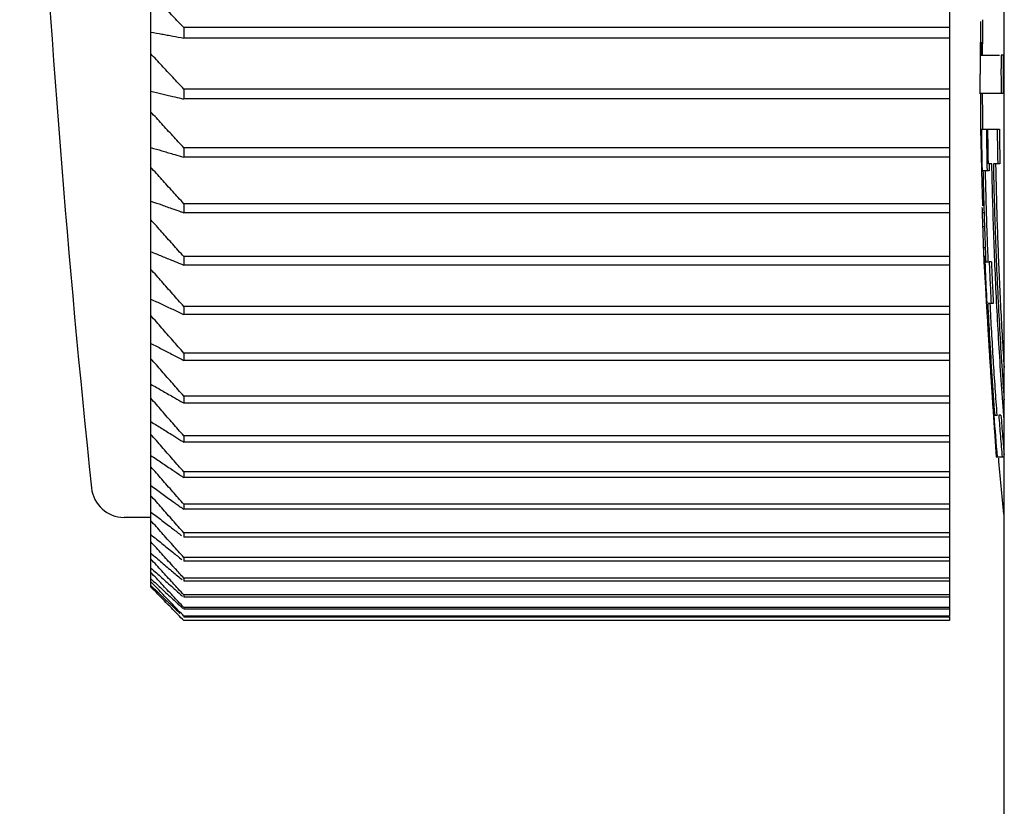
# Model space of a CAD drawing. Extents: x -1691 to -1182, y 494 to 957.
# Drawn here: x -1379 to -1370, y 807 to 814 of the extents above; entities that cross this region are included whole.
import ezdxf

# ---------------------------------------------------------------- set-up
doc = ezdxf.new("R2010")
doc.units = 0
doc.header["$MEASUREMENT"] = 0
doc.layers.add('10', color=4, linetype='CONTINUOUS')

msp = doc.modelspace()

# ---------------------------------------------------------------- linework, layer by layer
at = {"layer": '10'}
for p, q in [((-1370.1243, 803.5639), (-1370.1243, 855.47)), ((-1370.6243, 836.0857), (-1370.6243, 808.6801)), ((-1377.9243, 808.9452), (-1377.9243, 828.3744)), ((-1377.6243, 814.0601), (-1377.6243, 813.9649)), ((-1370.6243, 814.0601), (-1377.6243, 814.0601)), ((-1370.6243, 813.9649), (-1377.6243, 813.9649)), ((-1370.3146, 813.9201), (-1370.3346, 813.9201)), ((-1370.3439, 813.8103), (-1370.3443, 813.6329)), ((-1370.3439, 813.8079), (-1370.1657, 813.8079)), ((-1370.1322, 813.8079), (-1370.1522, 813.8079)), ((-1370.3439, 813.4555), (-1370.3443, 813.6329)), ((-1377.6243, 813.4987), (-1377.6243, 813.4075)), ((-1370.6243, 813.4987), (-1377.6243, 813.4987)), ((-1370.1322, 813.4579), (-1370.3439, 813.4579)), ((-1370.6243, 813.4075), (-1377.6243, 813.4075)), ((-1370.3405, 813.1329), (-1370.1676, 813.1329)), ((-1370.3289, 813.0691), (-1370.3383, 813.0691)), ((-1377.6243, 812.9616), (-1377.6243, 812.8746)), ((-1370.6243, 812.9616), (-1377.6243, 812.9616)), ((-1370.6243, 812.8746), (-1377.6243, 812.8746)), ((-1370.325, 812.8776), (-1370.3338, 812.8776)), ((-1370.236, 812.8137), (-1370.2677, 812.8137)), ((-1370.1626, 812.8137), (-1370.2226, 812.8137)), ((-1370.2599, 812.7499), (-1370.3176, 812.7499)), ((-1377.6243, 812.4504), (-1377.6243, 812.3678)), ((-1370.6243, 812.4504), (-1377.6243, 812.4504)), ((-1370.6243, 812.3678), (-1377.6243, 812.3678)), ((-1370.305, 812.3669), (-1370.325, 812.3669)), ((-1370.3009, 812.2393), (-1370.3209, 812.2393)), ((-1370.2941, 812.0478), (-1370.3142, 812.0478)), ((-1377.6243, 811.9663), (-1377.6243, 811.8885)), ((-1370.6243, 811.9663), (-1377.6243, 811.9663)), ((-1370.6243, 811.8885), (-1377.6243, 811.8885)), ((-1370.3102, 811.9451), (-1370.3092, 811.9201)), ((-1370.3092, 811.9201), (-1370.2665, 811.9201)), ((-1370.2404, 811.9201), (-1370.2604, 811.9201)), ((-1370.3058, 811.8563), (-1370.2941, 811.8563)), ((-1370.2913, 811.7925), (-1370.3013, 811.7925)), ((-1370.2855, 811.6648), (-1370.2939, 811.6648)), ((-1370.2229, 811.5371), (-1370.2743, 811.5371)), ((-1377.6243, 811.5109), (-1377.6243, 811.4379)), ((-1370.6243, 811.5109), (-1377.6243, 811.5109)), ((-1370.6243, 811.4379), (-1377.6243, 811.4379)), ((-1377.6243, 811.0852), (-1377.6243, 811.0173)), ((-1370.6243, 811.0852), (-1377.6243, 811.0852)), ((-1370.6243, 811.0173), (-1377.6243, 811.0173)), ((-1377.6243, 810.6905), (-1377.6243, 810.6279)), ((-1370.6243, 810.6905), (-1377.6243, 810.6905)), ((-1370.6243, 810.6279), (-1377.6243, 810.6279)), ((-1370.2105, 810.5159), (-1370.1844, 810.5159)), ((-1370.1528, 810.5159), (-1370.1729, 810.5159)), ((-1377.6243, 810.3279), (-1377.6243, 810.2707)), ((-1370.6243, 810.3279), (-1377.6243, 810.3279)), ((-1370.6243, 810.2707), (-1377.6243, 810.2707)), ((-1370.2008, 810.3244), (-1370.2092, 810.3244)), ((-1370.1904, 810.1967), (-1370.2004, 810.1967)), ((-1370.1224, 810.1329), (-1370.1965, 810.1329)), ((-1377.6243, 809.9983), (-1377.6243, 809.9467)), ((-1370.6243, 809.9983), (-1377.6243, 809.9983)), ((-1370.6243, 809.9467), (-1377.6243, 809.9467)), ((-1377.6243, 809.7026), (-1377.6243, 809.6567)), ((-1370.6243, 809.7026), (-1377.6243, 809.7026)), ((-1370.6243, 809.6567), (-1377.6243, 809.6567)), ((-1377.9243, 809.5829), (-1378.1698, 809.5829)), ((-1377.6243, 809.4417), (-1377.6243, 809.4017)), ((-1370.6243, 809.4417), (-1377.6243, 809.4417)), ((-1370.6243, 809.4017), (-1377.6243, 809.4017)), ((-1377.6243, 809.2163), (-1377.6243, 809.1822)), ((-1370.6243, 809.2163), (-1377.6243, 809.2163)), ((-1370.6243, 809.1822), (-1377.6243, 809.1822)), ((-1377.9243, 808.9938), (-1377.9243, 809.063)), ((-1377.6243, 809.0269), (-1377.6243, 808.9989)), ((-1370.6243, 809.0269), (-1377.6243, 809.0269)), ((-1377.9243, 808.9452), (-1377.9243, 808.9836)), ((-1370.6243, 808.9989), (-1377.6243, 808.9989)), ((-1377.6243, 808.8742), (-1377.6243, 808.8523)), ((-1370.6243, 808.8742), (-1377.6243, 808.8742)), ((-1370.6243, 808.8523), (-1377.6243, 808.8523)), ((-1377.6243, 808.7585), (-1377.6243, 808.7428)), ((-1370.6243, 808.7585), (-1377.6243, 808.7585)), ((-1370.6243, 808.7428), (-1377.6243, 808.7428)), ((-1370.6243, 808.6801), (-1377.6243, 808.6801)), ((-1377.6243, 808.673), (-1377.6243, 808.6707)), ((-1370.6243, 808.6707), (-1377.6243, 808.6707)), ((-1370.6243, 808.673), (-1370.6243, 808.6393)), ((-1370.6243, 808.6393), (-1377.6243, 808.6393))]:
    msp.add_line(p, q, dxfattribs=at)
for centre, radius, start, end in [((-1259.1243, 822.3829), 120, 180, 185.994197), ((-1328.5076, 813.6329), 41.8167, 179.31633, 179.75694), ((-1328.5076, 813.6329), 41.8367, 179.60073, 179.76033), ((-1328.5076, 813.6329), 41.8167, 180.24265, 180.6847), ((-1328.5076, 813.6329), 41.8367, 182.31233, 182.34739), ((-1328.5076, 813.6329), 41.8167, 184.81238, 185.51607), ((-1378.1698, 809.8829), 0.3, 185.9942, 270)]:
    msp.add_arc(centre, radius, start, end, dxfattribs=at)
for points, knots in [([(-1377.6243, 814.0601), (-1377.6578, 814.0951), (-1377.7248, 814.1649), (-1377.8248, 814.2694), (-1377.8912, 814.339), (-1377.9243, 814.3737)], [0, 0, 0, 0, 0.145494, 0.2901689, 0.4340269, 0.4340269, 0.4340269, 0.4340269]), ([(-1377.9243, 814.0186), (-1377.8912, 814.0127), (-1377.8414, 814.0038), (-1377.7917, 813.9949), (-1377.775, 813.9919)], [0, 0, 0, 0, 0.1009002, 0.1516089, 0.1516089, 0.1516089, 0.1516089]), ([(-1377.775, 813.9919), (-1377.7583, 813.9889), (-1377.7081, 813.9799), (-1377.6578, 813.9709), (-1377.6243, 813.9649)], [0, 0, 0, 0, 0.0508812, 0.1531611, 0.1531611, 0.1531611, 0.1531611]), ([(-1377.6243, 813.4987), (-1377.6578, 813.5344), (-1377.7248, 813.6058), (-1377.8248, 813.7126), (-1377.8912, 813.7837), (-1377.9243, 813.8192)], [0, 0, 0, 0, 0.1471654, 0.2935059, 0.4390237, 0.4390237, 0.4390237, 0.4390237]), ([(-1370.1524, 813.7642), (-1370.1524, 813.7496), (-1370.1525, 813.7204), (-1370.1526, 813.6913), (-1370.1526, 813.6767)], [0, 0, 0, 0, 0.04373446, 0.08750021, 0.08750021, 0.08750021, 0.08750021]), ([(-1370.1323, 813.7642), (-1370.1324, 813.7496), (-1370.1324, 813.7204), (-1370.1325, 813.6913), (-1370.1325, 813.6767)], [0, 0, 0, 0, 0.04373446, 0.08750021, 0.08750021, 0.08750021, 0.08750021]), ([(-1370.1526, 813.6329), (-1370.1526, 813.6037), (-1370.1526, 813.5454), (-1370.1523, 813.487), (-1370.1522, 813.4579)], [0, 0, 0, 0, 0.0875908, 0.1750005, 0.1750005, 0.1750005, 0.1750005]), ([(-1370.1325, 813.6329), (-1370.1325, 813.6037), (-1370.1325, 813.5454), (-1370.1323, 813.4871), (-1370.1322, 813.4579)], [0, 0, 0, 0, 0.0874999, 0.1750005, 0.1750005, 0.1750005, 0.1750005]), ([(-1377.9243, 813.4789), (-1377.8912, 813.471), (-1377.8414, 813.4591), (-1377.7917, 813.4473), (-1377.775, 813.4433)], [0, 0, 0, 0, 0.1020993, 0.1534086, 0.1534086, 0.1534086, 0.1534086]), ([(-1377.775, 813.4433), (-1377.7583, 813.4393), (-1377.7149, 813.429), (-1377.6715, 813.4187), (-1377.6447, 813.4123)], [0, 0, 0, 0, 0.0514825, 0.1339186, 0.1339186, 0.1339186, 0.1339186]), ([(-1370.3407, 813.3279), (-1370.3406, 813.3046), (-1370.3402, 813.2582), (-1370.3397, 813.2118), (-1370.3395, 813.1887)], [0, 0, 0, 0, 0.0697472, 0.1391684, 0.1391684, 0.1391684, 0.1391684]), ([(-1377.6243, 812.9616), (-1377.6578, 812.998), (-1377.7248, 813.0707), (-1377.8248, 813.1796), (-1377.8912, 813.252), (-1377.9243, 813.2881)], [0, 0, 0, 0, 0.1486372, 0.2964442, 0.4434234, 0.4434234, 0.4434234, 0.4434234]), ([(-1370.3404, 813.1329), (-1370.3401, 813.1224), (-1370.3397, 813.1066), (-1370.3391, 813.0908), (-1370.3389, 813.0854)], [0, 0, 0, 0, 0.03140542, 0.04750332, 0.04750332, 0.04750332, 0.04750332]), ([(-1370.2692, 812.8935), (-1370.2696, 812.9201), (-1370.271, 812.9999), (-1370.2721, 813.0797), (-1370.2727, 813.1329)], [0, 0, 0, 0, 0.0797939, 0.2394019, 0.2394019, 0.2394019, 0.2394019]), ([(-1370.1877, 813.1329), (-1370.187, 813.0796), (-1370.1856, 812.9732), (-1370.1837, 812.8668), (-1370.1827, 812.8137)], [0, 0, 0, 0, 0.1599904, 0.3191894, 0.3191894, 0.3191894, 0.3191894]), ([(-1370.1666, 813.0531), (-1370.1662, 813.0265), (-1370.1651, 812.9467), (-1370.1636, 812.8669), (-1370.1626, 812.8137)], [0, 0, 0, 0, 0.0798026, 0.2393761, 0.2393761, 0.2393761, 0.2393761]), ([(-1377.9243, 812.9635), (-1377.8912, 812.9536), (-1377.8414, 812.9389), (-1377.7917, 812.9241), (-1377.775, 812.9192)], [0, 0, 0, 0, 0.1035984, 0.1556586, 0.1556586, 0.1556586, 0.1556586]), ([(-1377.775, 812.9192), (-1377.7583, 812.9143), (-1377.716, 812.9017), (-1377.6736, 812.8892), (-1377.6479, 812.8816)], [0, 0, 0, 0, 0.0522343, 0.1325885, 0.1325885, 0.1325885, 0.1325885]), ([(-1370.1243, 810.473), (-1370.1323, 810.5816), (-1370.1485, 810.8016), (-1370.1696, 811.1338), (-1370.1884, 811.4694), (-1370.2045, 811.8054), (-1370.2178, 812.1414), (-1370.2286, 812.4775), (-1370.2336, 812.7017), (-1370.236, 812.8137)], [0, 0, 0, 0, 0.326539, 0.661966, 0.998425, 1.334917, 1.671099, 2.00736, 2.343682, 2.343682, 2.343682, 2.343682]), ([(-1370.2226, 812.8137), (-1370.2201, 812.7017), (-1370.2152, 812.4777), (-1370.2044, 812.1417), (-1370.1911, 811.8057), (-1370.175, 811.4698), (-1370.1562, 811.1343), (-1370.1389, 810.8631), (-1370.1277, 810.7038), (-1370.1243, 810.6559)], [0, 0, 0, 0, 0.336155, 0.672305, 1.008476, 1.344881, 1.681145, 2.016416, 2.160289, 2.160289, 2.160289, 2.160289]), ([(-1370.2025, 812.8137), (-1370.1986, 812.6418), (-1370.1904, 812.2922), (-1370.1696, 811.7611), (-1370.1468, 811.3123), (-1370.1299, 811.0411), (-1370.1243, 810.9514)], [0, 0, 0, 0, 0.515919, 1.049095, 1.594429, 1.864144, 1.864144, 1.864144, 1.864144]), ([(-1377.6243, 812.4504), (-1377.6578, 812.4874), (-1377.7248, 812.5612), (-1377.8248, 812.6717), (-1377.8912, 812.7453), (-1377.9243, 812.782)], [0, 0, 0, 0, 0.1498992, 0.2989638, 0.4471962, 0.4471962, 0.4471962, 0.4471962]), ([(-1370.3271, 812.6223), (-1370.3263, 812.5914), (-1370.325, 812.5443), (-1370.3236, 812.4972), (-1370.3231, 812.481)], [0, 0, 0, 0, 0.0926388, 0.1413179, 0.1413179, 0.1413179, 0.1413179]), ([(-1370.3155, 812.6585), (-1370.3148, 812.6272), (-1370.3125, 812.5311), (-1370.3078, 812.3644), (-1370.3008, 812.1495), (-1370.2949, 811.9995), (-1370.2918, 811.9201)], [0, 0, 0, 0, 0.0937854, 0.2882996, 0.5005445, 0.7387285, 0.7387285, 0.7387285, 0.7387285]), ([(-1370.2955, 812.6592), (-1370.2948, 812.6282), (-1370.2925, 812.5329), (-1370.2878, 812.367), (-1370.2809, 812.1516), (-1370.2749, 812.0005), (-1370.2718, 811.9201)], [0, 0, 0, 0, 0.0930176, 0.2858632, 0.4980488, 0.7394525, 0.7394525, 0.7394525, 0.7394525]), ([(-1377.9243, 812.4739), (-1377.8912, 812.4622), (-1377.8414, 812.4445), (-1377.7917, 812.4269), (-1377.775, 812.4211)], [0, 0, 0, 0, 0.1053687, 0.1583157, 0.1583157, 0.1583157, 0.1583157]), ([(-1377.775, 812.4211), (-1377.7583, 812.4152), (-1377.7167, 812.4004), (-1377.6751, 812.3857), (-1377.6502, 812.3769)], [0, 0, 0, 0, 0.0531222, 0.1324432, 0.1324432, 0.1324432, 0.1324432]), ([(-1370.325, 812.3669), (-1370.3243, 812.346), (-1370.323, 812.3034), (-1370.3216, 812.2609), (-1370.3209, 812.2393)], [0, 0, 0, 0, 0.0628464, 0.1277241, 0.1277241, 0.1277241, 0.1277241]), ([(-1377.775, 812.1348), (-1377.7917, 812.1535), (-1377.8415, 812.2092), (-1377.8912, 812.265), (-1377.9243, 812.3022)], [0, 0, 0, 0, 0.0749478, 0.2242167, 0.2242167, 0.2242167, 0.2242167]), ([(-1370.3209, 812.2393), (-1370.3199, 812.2082), (-1370.3177, 812.1444), (-1370.3154, 812.0805), (-1370.3142, 812.0478)], [0, 0, 0, 0, 0.0932671, 0.1916085, 0.1916085, 0.1916085, 0.1916085]), ([(-1377.6747, 812.0226), (-1377.6915, 812.0414), (-1377.7249, 812.0787), (-1377.7583, 812.1162), (-1377.775, 812.1348)], [0, 0, 0, 0, 0.0753668, 0.1505238, 0.1505238, 0.1505238, 0.1505238]), ([(-1377.9243, 812.0115), (-1377.8912, 811.9979), (-1377.8414, 811.9774), (-1377.7917, 811.957), (-1377.775, 811.9502)], [0, 0, 0, 0, 0.1073779, 0.1613314, 0.1613314, 0.1613314, 0.1613314]), ([(-1370.3142, 812.0478), (-1370.3134, 812.0266), (-1370.3121, 811.9923), (-1370.3107, 811.9581), (-1370.3102, 811.9451)], [0, 0, 0, 0, 0.0637129, 0.1027464, 0.1027464, 0.1027464, 0.1027464]), ([(-1370.2797, 811.5445), (-1370.2844, 811.6429), (-1370.2914, 811.7863), (-1370.2972, 811.9298), (-1370.299, 811.9748)], [0, 0, 0, 0, 0.2954923, 0.430719, 0.430719, 0.430719, 0.430719]), ([(-1377.775, 811.9502), (-1377.7583, 811.9434), (-1377.7172, 811.9265), (-1377.676, 811.9096), (-1377.6516, 811.8996)], [0, 0, 0, 0, 0.0541301, 0.1334433, 0.1334433, 0.1334433, 0.1334433]), ([(-1370.3092, 811.9201), (-1370.3087, 811.9095), (-1370.3081, 811.8935), (-1370.3074, 811.8776), (-1370.3071, 811.8723)], [0, 0, 0, 0, 0.03192656, 0.0479043, 0.0479043, 0.0479043, 0.0479043]), ([(-1370.2604, 811.9201), (-1370.2577, 811.8563), (-1370.2523, 811.7286), (-1370.2461, 811.601), (-1370.2429, 811.5371)], [0, 0, 0, 0, 0.1916898, 0.383378, 0.383378, 0.383378, 0.383378]), ([(-1370.2404, 811.9201), (-1370.2376, 811.8552), (-1370.2322, 811.7275), (-1370.226, 811.5999), (-1370.2229, 811.5371)], [0, 0, 0, 0, 0.1949948, 0.3833783, 0.3833783, 0.3833783, 0.3833783]), ([(-1377.775, 811.681), (-1377.7917, 811.6998), (-1377.8415, 811.7561), (-1377.8912, 811.8125), (-1377.9243, 811.85)], [0, 0, 0, 0, 0.0753554, 0.2254375, 0.2254375, 0.2254375, 0.2254375]), ([(-1370.3045, 811.8404), (-1370.3041, 811.8351), (-1370.3031, 811.8191), (-1370.302, 811.8031), (-1370.3013, 811.7925)], [0, 0, 0, 0, 0.01597029, 0.04803861, 0.04803861, 0.04803861, 0.04803861]), ([(-1370.3013, 811.7925), (-1370.3001, 811.7714), (-1370.2977, 811.7288), (-1370.2952, 811.6863), (-1370.2939, 811.6648)], [0, 0, 0, 0, 0.0632723, 0.1278722, 0.1278722, 0.1278722, 0.1278722]), ([(-1377.6747, 811.5677), (-1377.6915, 811.5866), (-1377.7249, 811.6244), (-1377.7583, 811.6622), (-1377.775, 811.681)], [0, 0, 0, 0, 0.0757759, 0.1513413, 0.1513413, 0.1513413, 0.1513413]), ([(-1370.2939, 811.6648), (-1370.2917, 811.6238), (-1370.2882, 811.5612), (-1370.2845, 811.4985), (-1370.2833, 811.4769)], [0, 0, 0, 0, 0.1231356, 0.1882558, 0.1882558, 0.1882558, 0.1882558]), ([(-1377.9243, 811.5775), (-1377.8912, 811.5621), (-1377.8414, 811.5389), (-1377.7917, 811.5157), (-1377.775, 811.508)], [0, 0, 0, 0, 0.1095915, 0.164654, 0.164654, 0.164654, 0.164654]), ([(-1370.2743, 811.5371), (-1370.2687, 811.4304), (-1370.2572, 811.2103), (-1370.2361, 810.8698), (-1370.2192, 810.6363), (-1370.2105, 810.5159)], [0, 0, 0, 0, 0.320742, 0.661202, 1.023289, 1.023289, 1.023289, 1.023289]), ([(-1370.2543, 811.5371), (-1370.2498, 811.4509), (-1370.2408, 811.2779), (-1370.2253, 811.0197), (-1370.2087, 810.7655), (-1370.1965, 810.5981), (-1370.1905, 810.5159)], [0, 0, 0, 0, 0.259055, 0.519763, 0.775908, 1.023292, 1.023292, 1.023292, 1.023292]), ([(-1377.775, 811.508), (-1377.7583, 811.5002), (-1377.7174, 811.4811), (-1377.6764, 811.4621), (-1377.6521, 811.4508)], [0, 0, 0, 0, 0.0552406, 0.1355247, 0.1355247, 0.1355247, 0.1355247]), ([(-1377.775, 811.2565), (-1377.7917, 811.2755), (-1377.8415, 811.3322), (-1377.8912, 811.3889), (-1377.9243, 811.4267)], [0, 0, 0, 0, 0.0756485, 0.2263151, 0.2263151, 0.2263151, 0.2263151]), ([(-1370.2792, 811.4095), (-1370.2767, 811.3676), (-1370.2731, 811.3043), (-1370.2691, 811.241), (-1370.2678, 811.2195)], [0, 0, 0, 0, 0.1258134, 0.1902806, 0.1902806, 0.1902806, 0.1902806]), ([(-1377.6747, 811.1425), (-1377.6915, 811.1615), (-1377.7249, 811.1995), (-1377.7583, 811.2375), (-1377.775, 811.2565)], [0, 0, 0, 0, 0.07607, 0.151929, 0.151929, 0.151929, 0.151929]), ([(-1377.9243, 811.1732), (-1377.8912, 811.1559), (-1377.8414, 811.13), (-1377.7917, 811.1042), (-1377.775, 811.0955)], [0, 0, 0, 0, 0.1119739, 0.1682301, 0.1682301, 0.1682301, 0.1682301]), ([(-1377.775, 811.0955), (-1377.7583, 811.0868), (-1377.7173, 811.0655), (-1377.6763, 811.0443), (-1377.652, 811.0317)], [0, 0, 0, 0, 0.0564359, 0.1386053, 0.1386053, 0.1386053, 0.1386053]), ([(-1370.2637, 811.1542), (-1370.2605, 811.1003), (-1370.254, 810.9939), (-1370.247, 810.8875), (-1370.2435, 810.835)], [0, 0, 0, 0, 0.1618622, 0.3197862, 0.3197862, 0.3197862, 0.3197862]), ([(-1377.775, 810.8625), (-1377.7917, 810.8816), (-1377.8415, 810.9385), (-1377.8912, 810.9955), (-1377.9243, 811.0334)], [0, 0, 0, 0, 0.0758251, 0.2268439, 0.2268439, 0.2268439, 0.2268439]), ([(-1377.6747, 810.748), (-1377.6915, 810.7671), (-1377.7249, 810.8053), (-1377.7583, 810.8435), (-1377.775, 810.8625)], [0, 0, 0, 0, 0.0762472, 0.1522831, 0.1522831, 0.1522831, 0.1522831]), ([(-1377.9243, 810.7995), (-1377.8912, 810.7806), (-1377.8414, 810.752), (-1377.7917, 810.7235), (-1377.775, 810.714)], [0, 0, 0, 0, 0.1144893, 0.1720058, 0.1720058, 0.1720058, 0.1720058]), ([(-1377.775, 810.714), (-1377.7583, 810.7045), (-1377.7171, 810.6809), (-1377.6758, 810.6573), (-1377.6512, 810.6433)], [0, 0, 0, 0, 0.057698, 0.1425902, 0.1425902, 0.1425902, 0.1425902]), ([(-1370.2397, 810.7738), (-1370.2383, 810.7528), (-1370.2356, 810.7102), (-1370.2327, 810.6677), (-1370.2313, 810.6461)], [0, 0, 0, 0, 0.0630994, 0.1279355, 0.1279355, 0.1279355, 0.1279355]), ([(-1377.775, 810.5001), (-1377.7917, 810.5192), (-1377.8415, 810.5762), (-1377.8912, 810.6332), (-1377.9243, 810.6712)], [0, 0, 0, 0, 0.0758841, 0.2270205, 0.2270205, 0.2270205, 0.2270205]), ([(-1377.9243, 810.4577), (-1377.8912, 810.437), (-1377.8414, 810.4059), (-1377.7917, 810.3749), (-1377.775, 810.3645)], [0, 0, 0, 0, 0.1171025, 0.1759284, 0.1759284, 0.1759284, 0.1759284]), ([(-1377.6747, 810.3854), (-1377.6915, 810.4046), (-1377.7249, 810.4428), (-1377.7583, 810.481), (-1377.775, 810.5001)], [0, 0, 0, 0, 0.0763064, 0.1524014, 0.1524014, 0.1524014, 0.1524014]), ([(-1370.1729, 810.5159), (-1370.168, 810.4519), (-1370.1607, 810.356), (-1370.153, 810.2602), (-1370.1504, 810.2283)], [0, 0, 0, 0, 0.1924765, 0.288427, 0.288427, 0.288427, 0.288427]), ([(-1370.1528, 810.5159), (-1370.1479, 810.4512), (-1370.1405, 810.3548), (-1370.1327, 810.2584), (-1370.1301, 810.2267)], [0, 0, 0, 0, 0.1946359, 0.2900469, 0.2900469, 0.2900469, 0.2900469]), ([(-1377.775, 810.3645), (-1377.7583, 810.3541), (-1377.7167, 810.3281), (-1377.6749, 810.3022), (-1377.6499, 810.2866)], [0, 0, 0, 0, 0.0590093, 0.1473769, 0.1473769, 0.1473769, 0.1473769]), ([(-1377.775, 810.1703), (-1377.7917, 810.1893), (-1377.8415, 810.2462), (-1377.8912, 810.3032), (-1377.9243, 810.3411)], [0, 0, 0, 0, 0.0758251, 0.2268439, 0.2268439, 0.2268439, 0.2268439]), ([(-1370.2071, 810.2927), (-1370.2064, 810.2821), (-1370.2042, 810.2501), (-1370.2019, 810.2181), (-1370.2004, 810.1967)], [0, 0, 0, 0, 0.03191738, 0.09618863, 0.09618863, 0.09618863, 0.09618863]), ([(-1370.2004, 810.1967), (-1370.1998, 810.1861), (-1370.1986, 810.1648), (-1370.1972, 810.1435), (-1370.1965, 810.1329)], [0, 0, 0, 0, 0.03196008, 0.06394859, 0.06394859, 0.06394859, 0.06394859]), ([(-1377.9243, 810.1485), (-1377.8912, 810.1261), (-1377.8414, 810.0926), (-1377.7917, 810.0591), (-1377.775, 810.0479)], [0, 0, 0, 0, 0.1197794, 0.1799468, 0.1799468, 0.1799468, 0.1799468]), ([(-1377.6747, 810.0557), (-1377.6915, 810.0749), (-1377.7249, 810.113), (-1377.7583, 810.1512), (-1377.775, 810.1703)], [0, 0, 0, 0, 0.0762472, 0.1522831, 0.1522831, 0.1522831, 0.1522831]), ([(-1377.775, 809.8739), (-1377.7917, 809.8929), (-1377.8415, 809.9495), (-1377.8912, 810.0063), (-1377.9243, 810.0441)], [0, 0, 0, 0, 0.0756485, 0.2263151, 0.2263151, 0.2263151, 0.2263151]), ([(-1377.775, 810.0479), (-1377.7583, 810.0367), (-1377.7161, 810.0082), (-1377.6738, 809.9799), (-1377.6482, 809.9627)], [0, 0, 0, 0, 0.0603527, 0.1528596, 0.1528596, 0.1528596, 0.1528596]), ([(-1377.9243, 809.8728), (-1377.8912, 809.8489), (-1377.8414, 809.813), (-1377.7917, 809.7771), (-1377.775, 809.7651)], [0, 0, 0, 0, 0.1224875, 0.184012, 0.184012, 0.184012, 0.184012]), ([(-1377.6747, 809.7598), (-1377.6915, 809.7789), (-1377.7249, 809.8169), (-1377.7583, 809.8549), (-1377.775, 809.8739)], [0, 0, 0, 0, 0.07607, 0.151929, 0.151929, 0.151929, 0.151929]), ([(-1377.775, 809.6118), (-1377.7917, 809.6307), (-1377.8415, 809.6869), (-1377.8912, 809.7433), (-1377.9243, 809.7808)], [0, 0, 0, 0, 0.0753554, 0.2254375, 0.2254375, 0.2254375, 0.2254375]), ([(-1377.775, 809.7651), (-1377.7583, 809.7531), (-1377.7154, 809.7222), (-1377.6723, 809.6912), (-1377.646, 809.6723)], [0, 0, 0, 0, 0.0617119, 0.1589328, 0.1589328, 0.1589328, 0.1589328]), ([(-1377.9243, 809.6314), (-1377.8912, 809.606), (-1377.8415, 809.5678), (-1377.7917, 809.5297), (-1377.775, 809.5169)], [0, 0, 0, 0, 0.125196, 0.188078, 0.188078, 0.188078, 0.188078]), ([(-1377.775, 809.3848), (-1377.7917, 809.4034), (-1377.8249, 809.4406), (-1377.8581, 809.4779), (-1377.8747, 809.4965)], [0, 0, 0, 0, 0.0749478, 0.1496867, 0.1496867, 0.1496867, 0.1496867]), ([(-1377.775, 809.5169), (-1377.7583, 809.5042), (-1377.7145, 809.4706), (-1377.6707, 809.4371), (-1377.6436, 809.4164)], [0, 0, 0, 0, 0.0630715, 0.165493, 0.165493, 0.165493, 0.165493]), ([(-1377.9243, 809.425), (-1377.8912, 809.3981), (-1377.8415, 809.3578), (-1377.7917, 809.3175), (-1377.775, 809.304)], [0, 0, 0, 0, 0.1278763, 0.1921015, 0.1921015, 0.1921015, 0.1921015]), ([(-1377.775, 809.1933), (-1377.7917, 809.2117), (-1377.8249, 809.2485), (-1377.8581, 809.2852), (-1377.8747, 809.3036)], [0, 0, 0, 0, 0.0744281, 0.1486483, 0.1486483, 0.1486483, 0.1486483]), ([(-1377.775, 809.304), (-1377.7583, 809.2905), (-1377.7137, 809.2544), (-1377.6689, 809.2183), (-1377.6409, 809.1956)], [0, 0, 0, 0, 0.0644169, 0.172441, 0.172441, 0.172441, 0.172441]), ([(-1377.9243, 809.2541), (-1377.8912, 809.2259), (-1377.8415, 809.1835), (-1377.7917, 809.1411), (-1377.775, 809.127)], [0, 0, 0, 0, 0.1305015, 0.1960425, 0.1960425, 0.1960425, 0.1960425]), ([(-1377.9243, 809.1192), (-1377.8912, 809.0896), (-1377.8415, 809.0453), (-1377.7917, 809.001), (-1377.775, 808.9862)], [0, 0, 0, 0, 0.133047, 0.1998639, 0.1998639, 0.1998639, 0.1998639]), ([(-1377.775, 809.038), (-1377.7917, 809.0561), (-1377.8249, 809.0923), (-1377.8581, 809.1285), (-1377.8747, 809.1466)], [0, 0, 0, 0, 0.0737999, 0.147393, 0.147393, 0.147393, 0.147393]), ([(-1377.775, 809.127), (-1377.7583, 809.1128), (-1377.7127, 809.074), (-1377.667, 809.0352), (-1377.6381, 809.0106)], [0, 0, 0, 0, 0.0657348, 0.1796825, 0.1796825, 0.1796825, 0.1796825]), ([(-1377.775, 808.9862), (-1377.7583, 808.9714), (-1377.7324, 808.9483), (-1377.7064, 808.9252), (-1377.6971, 808.9169)], [0, 0, 0, 0, 0.0670128, 0.1042937, 0.1042937, 0.1042937, 0.1042937]), ([(-1377.775, 808.8822), (-1377.7583, 808.8667), (-1377.7249, 808.8358), (-1377.6915, 808.8049), (-1377.6747, 808.7894)], [0, 0, 0, 0, 0.0682395, 0.1366772, 0.1366772, 0.1366772, 0.1366772]), ([(-1377.775, 808.8152), (-1377.7583, 808.7992), (-1377.7201, 808.7625), (-1377.6819, 808.7258), (-1377.6603, 808.7052)], [0, 0, 0, 0, 0.0694045, 0.1589439, 0.1589439, 0.1589439, 0.1589439]), ([(-1377.6761, 808.692), (-1377.6924, 808.7086), (-1377.7254, 808.7421), (-1377.7583, 808.7758), (-1377.775, 808.7928)], [0, 0, 0, 0, 0.0697811, 0.1412936, 0.1412936, 0.1412936, 0.1412936])]:
    msp.add_open_spline(points, degree=3, knots=knots, dxfattribs=at)
for points in [[(-1370.3398, 814.0517), (-1370.3401, 814.0078), (-1370.3405, 813.964), (-1370.3409, 813.9201)], [(-1370.339, 814.117), (-1370.3393, 814.0952), (-1370.3395, 814.0735), (-1370.3398, 814.0517)], [(-1370.3346, 813.9201), (-1370.3349, 813.8827), (-1370.3351, 813.8453), (-1370.3353, 813.8079)], [(-1370.1522, 813.8079), (-1370.1523, 813.7933), (-1370.1523, 813.7788), (-1370.1524, 813.7642)], [(-1370.1322, 813.8079), (-1370.1322, 813.7933), (-1370.1323, 813.7788), (-1370.1323, 813.7642)], [(-1370.1526, 813.6767), (-1370.1526, 813.6621), (-1370.1526, 813.6475), (-1370.1526, 813.6329)], [(-1370.1325, 813.6767), (-1370.1325, 813.6621), (-1370.1325, 813.6475), (-1370.1325, 813.6329)], [(-1370.3415, 813.4579), (-1370.3414, 813.4378), (-1370.3413, 813.4178), (-1370.3412, 813.3977)], [(-1377.6447, 813.4123), (-1377.6379, 813.4107), (-1377.6311, 813.4091), (-1377.6243, 813.4075)], [(-1370.3412, 813.3977), (-1370.341, 813.3744), (-1370.3409, 813.3511), (-1370.3407, 813.3279)], [(-1370.3395, 813.1887), (-1370.3393, 813.1701), (-1370.3391, 813.1515), (-1370.3389, 813.1329)], [(-1370.3389, 813.0854), (-1370.3388, 813.082), (-1370.3387, 813.0786), (-1370.3385, 813.0752)], [(-1370.3385, 813.0752), (-1370.3385, 813.0732), (-1370.3384, 813.0711), (-1370.3383, 813.0691)], [(-1370.3383, 813.0691), (-1370.3376, 813.0382), (-1370.337, 813.0073), (-1370.3363, 812.9764)], [(-1370.3276, 813.0332), (-1370.328, 813.0664), (-1370.3284, 813.0997), (-1370.3289, 813.1329)], [(-1370.2863, 813.1329), (-1370.2859, 813.101), (-1370.2855, 813.069), (-1370.2851, 813.0371)], [(-1370.1676, 813.1329), (-1370.1673, 813.1063), (-1370.1669, 813.0797), (-1370.1666, 813.0531)], [(-1370.3363, 812.9764), (-1370.3359, 812.9602), (-1370.3355, 812.944), (-1370.3351, 812.9278)], [(-1370.326, 812.9341), (-1370.3265, 812.9672), (-1370.3271, 813.0002), (-1370.3276, 813.0332)], [(-1370.2851, 813.0371), (-1370.2846, 813.0052), (-1370.2841, 812.9733), (-1370.2836, 812.9414)], [(-1377.6479, 812.8816), (-1377.64, 812.8793), (-1377.6321, 812.8769), (-1377.6243, 812.8746)], [(-1370.3351, 812.9278), (-1370.3347, 812.911), (-1370.3343, 812.8943), (-1370.3338, 812.8776)], [(-1370.3338, 812.8776), (-1370.3334, 812.8576), (-1370.3329, 812.8376), (-1370.3324, 812.8177)], [(-1370.3225, 812.7491), (-1370.3237, 812.8107), (-1370.3249, 812.8724), (-1370.326, 812.9341)], [(-1370.2836, 812.9414), (-1370.2828, 812.8985), (-1370.282, 812.8557), (-1370.2813, 812.8128)], [(-1370.2677, 812.8137), (-1370.2682, 812.8403), (-1370.2687, 812.8669), (-1370.2692, 812.8935)], [(-1370.3324, 812.8177), (-1370.3319, 812.7968), (-1370.3314, 812.776), (-1370.3308, 812.7551)], [(-1370.2813, 812.8128), (-1370.2808, 812.7919), (-1370.2804, 812.7709), (-1370.28, 812.7499)], [(-1370.2612, 812.8132), (-1370.2608, 812.7921), (-1370.2604, 812.771), (-1370.2599, 812.7499)], [(-1370.3308, 812.7551), (-1370.3302, 812.7334), (-1370.3297, 812.7117), (-1370.3291, 812.69)], [(-1370.3176, 812.7499), (-1370.3169, 812.7194), (-1370.3162, 812.6889), (-1370.3155, 812.6585)], [(-1370.2975, 812.7499), (-1370.2969, 812.7197), (-1370.2962, 812.6894), (-1370.2955, 812.6592)], [(-1370.3291, 812.69), (-1370.3284, 812.6674), (-1370.3278, 812.6448), (-1370.3271, 812.6223)], [(-1370.3231, 812.481), (-1370.3226, 812.4642), (-1370.3221, 812.4475), (-1370.3215, 812.4308)], [(-1377.6502, 812.3769), (-1377.6415, 812.3739), (-1377.6329, 812.3709), (-1377.6243, 812.3678)], [(-1370.3265, 812.4164), (-1370.326, 812.3999), (-1370.3255, 812.3834), (-1370.325, 812.3669)], [(-1377.6243, 811.9663), (-1377.6411, 811.9851), (-1377.6579, 812.0039), (-1377.6747, 812.0226)], [(-1377.6516, 811.8996), (-1377.6425, 811.8959), (-1377.6334, 811.8922), (-1377.6243, 811.8885)], [(-1370.3071, 811.8723), (-1370.3069, 811.8669), (-1370.3066, 811.8616), (-1370.3064, 811.8563)], [(-1370.3055, 811.8563), (-1370.3051, 811.851), (-1370.3048, 811.8457), (-1370.3045, 811.8404)], [(-1377.6243, 811.5109), (-1377.6411, 811.5298), (-1377.6579, 811.5488), (-1377.6747, 811.5677)], [(-1377.6521, 811.4508), (-1377.6429, 811.4465), (-1377.6336, 811.4422), (-1377.6243, 811.4379)], [(-1370.2833, 811.4769), (-1370.2819, 811.4544), (-1370.2805, 811.4319), (-1370.2792, 811.4095)], [(-1370.2678, 811.2195), (-1370.2664, 811.1978), (-1370.2651, 811.176), (-1370.2637, 811.1542)], [(-1377.6243, 811.0852), (-1377.6411, 811.1043), (-1377.6579, 811.1234), (-1377.6747, 811.1425)], [(-1377.652, 811.0317), (-1377.6428, 811.0269), (-1377.6335, 811.0221), (-1377.6243, 811.0173)], [(-1370.2435, 810.835), (-1370.2422, 810.8146), (-1370.2409, 810.7942), (-1370.2397, 810.7738)], [(-1377.6243, 810.6905), (-1377.6411, 810.7097), (-1377.6579, 810.7288), (-1377.6747, 810.748)], [(-1377.6512, 810.6433), (-1377.6422, 810.6381), (-1377.6333, 810.633), (-1377.6243, 810.6279)], [(-1370.2313, 810.6461), (-1370.2298, 810.624), (-1370.2282, 810.6018), (-1370.2267, 810.5797)], [(-1370.2267, 810.5797), (-1370.2239, 810.537), (-1370.221, 810.4944), (-1370.2182, 810.4517)], [(-1370.2182, 810.4517), (-1370.2152, 810.4092), (-1370.2122, 810.3668), (-1370.2092, 810.3244)], [(-1370.1852, 810.1329), (-1370.1953, 810.2604), (-1370.2054, 810.388), (-1370.2155, 810.5155)], [(-1377.6243, 810.3279), (-1377.6411, 810.3471), (-1377.6579, 810.3662), (-1377.6747, 810.3854)], [(-1377.6499, 810.2866), (-1377.6414, 810.2813), (-1377.6328, 810.276), (-1377.6243, 810.2707)], [(-1370.2092, 810.3244), (-1370.2085, 810.3138), (-1370.2078, 810.3032), (-1370.2071, 810.2927)], [(-1370.1504, 810.2283), (-1370.1477, 810.1965), (-1370.1451, 810.1647), (-1370.1425, 810.1329)], [(-1370.1301, 810.2267), (-1370.1282, 810.2031), (-1370.1262, 810.1795), (-1370.1243, 810.1559)], [(-1377.6243, 809.9983), (-1377.6411, 810.0174), (-1377.6579, 810.0366), (-1377.6747, 810.0557)], [(-1377.6482, 809.9627), (-1377.6402, 809.9573), (-1377.6322, 809.952), (-1377.6243, 809.9467)], [(-1377.6243, 809.7026), (-1377.6411, 809.7217), (-1377.6579, 809.7408), (-1377.6747, 809.7598)], [(-1377.646, 809.6723), (-1377.6388, 809.6671), (-1377.6315, 809.6619), (-1377.6243, 809.6567)], [(-1377.8747, 809.4965), (-1377.8912, 809.515), (-1377.9077, 809.5336), (-1377.9243, 809.5521)], [(-1377.725, 809.5553), (-1377.7416, 809.5741), (-1377.7583, 809.593), (-1377.775, 809.6118)], [(-1377.6243, 809.4417), (-1377.6578, 809.4796), (-1377.6914, 809.5174), (-1377.725, 809.5553)], [(-1377.725, 809.3287), (-1377.7416, 809.3474), (-1377.7583, 809.3661), (-1377.775, 809.3848)], [(-1377.8747, 809.3036), (-1377.8912, 809.3219), (-1377.9077, 809.3402), (-1377.9243, 809.3586)], [(-1377.6243, 809.2163), (-1377.6578, 809.2538), (-1377.6914, 809.2912), (-1377.725, 809.3287)], [(-1377.8747, 809.1466), (-1377.8912, 809.1646), (-1377.9077, 809.1827), (-1377.9243, 809.2007)], [(-1377.725, 809.138), (-1377.7416, 809.1564), (-1377.7583, 809.1749), (-1377.775, 809.1933)], [(-1377.7016, 809.1122), (-1377.7094, 809.1208), (-1377.7172, 809.1294), (-1377.725, 809.138)], [(-1377.6243, 809.0269), (-1377.65, 809.0553), (-1377.6758, 809.0838), (-1377.7016, 809.1122)], [(-1377.825, 808.9727), (-1377.8581, 809.0081), (-1377.8912, 809.0436), (-1377.9243, 809.079)], [(-1377.9243, 809.0206), (-1377.9077, 809.0053), (-1377.8912, 808.9899), (-1377.8747, 808.9746)], [(-1377.725, 808.9835), (-1377.7416, 809.0017), (-1377.7583, 809.0199), (-1377.775, 809.038)], [(-1377.825, 808.8897), (-1377.8581, 808.9244), (-1377.8912, 808.9591), (-1377.9243, 808.9938)], [(-1377.9243, 808.9587), (-1377.9077, 808.9427), (-1377.8912, 808.9268), (-1377.8747, 808.9109)], [(-1377.8747, 808.8945), (-1377.8912, 808.9114), (-1377.9077, 808.9283), (-1377.9243, 808.9452)], [(-1377.8747, 808.9746), (-1377.8581, 808.9592), (-1377.8415, 808.9438), (-1377.825, 808.9284)], [(-1377.775, 808.9193), (-1377.7917, 808.9371), (-1377.8083, 808.9549), (-1377.825, 808.9727)], [(-1377.825, 808.9284), (-1377.8083, 808.913), (-1377.7917, 808.8976), (-1377.775, 808.8822)], [(-1377.725, 808.8658), (-1377.7416, 808.8836), (-1377.7583, 808.9015), (-1377.775, 808.9193)], [(-1377.6865, 808.9417), (-1377.6993, 808.9556), (-1377.7121, 808.9696), (-1377.725, 808.9835)], [(-1377.6971, 808.9169), (-1377.6764, 808.8986), (-1377.6558, 808.8803), (-1377.6351, 808.862)], [(-1377.6747, 808.9289), (-1377.6786, 808.9332), (-1377.6825, 808.9374), (-1377.6865, 808.9417)], [(-1377.6243, 808.8742), (-1377.6411, 808.8924), (-1377.6579, 808.9107), (-1377.6747, 808.9289)], [(-1377.8747, 808.9109), (-1377.8581, 808.895), (-1377.8415, 808.8791), (-1377.825, 808.8631)], [(-1377.825, 808.8437), (-1377.8415, 808.8607), (-1377.8581, 808.8776), (-1377.8747, 808.8945)], [(-1377.775, 808.8375), (-1377.7917, 808.8549), (-1377.8083, 808.8723), (-1377.825, 808.8897)], [(-1377.825, 808.8631), (-1377.8083, 808.8471), (-1377.7917, 808.8312), (-1377.775, 808.8152)], [(-1377.775, 808.7928), (-1377.7917, 808.8098), (-1377.8083, 808.8267), (-1377.825, 808.8437)], [(-1377.725, 808.7851), (-1377.7416, 808.8026), (-1377.7583, 808.82), (-1377.775, 808.8375)], [(-1377.6747, 808.8122), (-1377.6914, 808.8301), (-1377.7082, 808.8479), (-1377.725, 808.8658)], [(-1377.6747, 808.7327), (-1377.6914, 808.7502), (-1377.7082, 808.7677), (-1377.725, 808.7851)], [(-1377.6243, 808.7585), (-1377.6411, 808.7764), (-1377.6579, 808.7943), (-1377.6747, 808.8122)], [(-1377.6747, 808.7894), (-1377.6605, 808.7763), (-1377.6463, 808.7631), (-1377.6321, 808.75)], [(-1377.6243, 808.6801), (-1377.6411, 808.6976), (-1377.6579, 808.7152), (-1377.6747, 808.7327)], [(-1377.6243, 808.6393), (-1377.6415, 808.6569), (-1377.6588, 808.6744), (-1377.6761, 808.692)]]:
    msp.add_open_spline(points, degree=3, dxfattribs=at)

doc.saveas('drawing.dxf')
